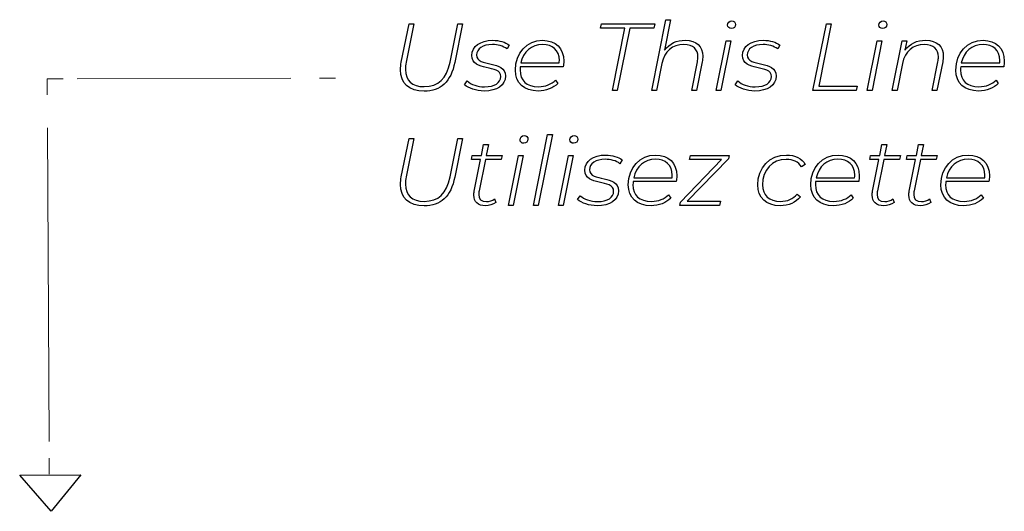
# Model space of a CAD drawing. Units: millimetres. Extents: x -411 to 1145, y 303 to 756.
# Drawn here: x 463 to 550, y 310 to 354 of the extents above; entities that cross this region are included whole.
import ezdxf
from ezdxf.lldxf.tags import DXFTag

# ---------------------------------------------------------------- set-up
doc = ezdxf.new("R2010")
doc.units = ezdxf.units.MM
doc.header["$MEASUREMENT"] = 0
tags = doc.linetypes.add('New Line1', pattern=[0.2, 0.1, -0.1]).pattern_tags.tags
tags[6:7] = [DXFTag(74, 4), DXFTag(75, 0), DXFTag(340, '0'), DXFTag(46, 1.0), DXFTag(50, 0.0), DXFTag(44, 0.0), DXFTag(45, 0.0)]
tags[4:5] = [DXFTag(74, 4), DXFTag(75, 0), DXFTag(340, '0'), DXFTag(46, 1.0), DXFTag(50, 0.0), DXFTag(44, 0.0), DXFTag(45, 0.0)]
tags = doc.linetypes.add('New Line2', pattern=[0.2, 0.1, -0.1]).pattern_tags.tags
tags[6:7] = [DXFTag(74, 4), DXFTag(75, 0), DXFTag(340, '0'), DXFTag(46, 1.0), DXFTag(50, 0.0), DXFTag(44, 0.0), DXFTag(45, 0.0)]
tags[4:5] = [DXFTag(74, 4), DXFTag(75, 0), DXFTag(340, '0'), DXFTag(46, 1.0), DXFTag(50, 0.0), DXFTag(44, 0.0), DXFTag(45, 0.0)]

msp = doc.modelspace()

# ---------------------------------------------------------------- linework, layer by layer
for points, knots in [([(522.235, 351.815), (521.491, 351.815), (520.856, 351.551), (520.425, 350.959), (520.425, 350.959), (520.425, 350.959), (520.957, 353.641), (520.957, 353.641), (520.957, 353.641), (520.957, 353.641), (520.535, 353.641), (520.535, 353.641), (520.535, 353.641), (520.535, 353.641), (519.283, 347.365), (519.283, 347.365), (519.283, 347.365), (519.283, 347.365), (519.705, 347.365), (519.705, 347.365), (519.705, 347.365), (519.705, 347.365), (520.187, 349.767), (520.187, 349.767), (520.187, 349.767), (520.408, 350.868), (521.12, 351.433), (522.124, 351.433), (522.124, 351.433), (522.954, 351.433), (523.369, 351.028), (523.369, 350.343), (523.369, 350.343), (523.369, 350.206), (523.359, 350.072), (523.325, 349.918), (523.325, 349.918), (523.325, 349.918), (522.82, 347.365), (522.82, 347.365), (522.82, 347.365), (522.82, 347.365), (523.241, 347.365), (523.241, 347.365), (523.241, 347.365), (523.241, 347.365), (523.75, 349.918), (523.75, 349.918), (523.75, 349.918), (523.783, 350.088), (523.8, 350.249), (523.8, 350.4), (523.8, 350.4), (523.8, 351.273), (523.251, 351.815), (522.235, 351.815)], [0, 0, 0, 0, 0.066667, 0.066667, 0.066667, 0.066667, 0.133333, 0.133333, 0.133333, 0.133333, 0.2, 0.2, 0.2, 0.2, 0.266667, 0.266667, 0.266667, 0.266667, 0.333333, 0.333333, 0.333333, 0.333333, 0.4, 0.4, 0.4, 0.4, 0.466667, 0.466667, 0.466667, 0.466667, 0.533333, 0.533333, 0.533333, 0.533333, 0.6, 0.6, 0.6, 0.6, 0.666667, 0.666667, 0.666667, 0.666667, 0.733333, 0.733333, 0.733333, 0.733333, 0.8, 0.8, 0.8, 0.8, 0.866667, 0.866667, 0.866667, 0.866667, 1, 1, 1, 1]), ([(499.145, 347.322), (500.608, 347.322), (501.528, 348.151), (501.866, 349.861), (501.866, 349.861), (501.866, 349.861), (502.552, 353.284), (502.552, 353.284), (502.552, 353.284), (502.552, 353.284), (502.121, 353.284), (502.121, 353.284), (502.121, 353.284), (502.121, 353.284), (501.445, 349.885), (501.445, 349.885), (501.445, 349.885), (501.15, 348.406), (500.404, 347.72), (499.169, 347.72), (499.169, 347.72), (498.095, 347.72), (497.503, 348.252), (497.503, 349.242), (497.503, 349.242), (497.503, 349.436), (497.52, 349.657), (497.57, 349.885), (497.57, 349.885), (497.57, 349.885), (498.249, 353.284), (498.249, 353.284), (498.249, 353.284), (498.249, 353.284), (497.817, 353.284), (497.817, 353.284), (497.817, 353.284), (497.817, 353.284), (497.132, 349.878), (497.132, 349.878), (497.132, 349.878), (497.088, 349.64), (497.065, 349.42), (497.065, 349.218), (497.065, 349.218), (497.065, 348.024), (497.817, 347.322), (499.145, 347.322)], [0, 0, 0, 0, 0.076923, 0.076923, 0.076923, 0.076923, 0.153846, 0.153846, 0.153846, 0.153846, 0.230769, 0.230769, 0.230769, 0.230769, 0.307692, 0.307692, 0.307692, 0.307692, 0.384615, 0.384615, 0.384615, 0.384615, 0.461538, 0.461538, 0.461538, 0.461538, 0.538462, 0.538462, 0.538462, 0.538462, 0.615385, 0.615385, 0.615385, 0.615385, 0.692308, 0.692308, 0.692308, 0.692308, 0.769231, 0.769231, 0.769231, 0.769231, 0.846154, 0.846154, 0.846154, 0.846154, 1, 1, 1, 1]), ([(515.8, 347.365), (515.8, 347.365), (516.232, 347.365), (516.232, 347.365), (516.232, 347.365), (516.232, 347.365), (517.339, 352.896), (517.339, 352.896), (517.339, 352.896), (517.339, 352.896), (519.47, 352.896), (519.47, 352.896), (519.47, 352.896), (519.47, 352.896), (519.545, 353.284), (519.545, 353.284), (519.545, 353.284), (519.545, 353.284), (514.853, 353.284), (514.853, 353.284), (514.853, 353.284), (514.853, 353.284), (514.767, 352.896), (514.767, 352.896), (514.767, 352.896), (514.767, 352.896), (516.898, 352.896), (516.898, 352.896), (516.898, 352.896), (516.898, 352.896), (515.8, 347.365), (515.8, 347.365)], [0, 0, 0, 0, 0.111111, 0.111111, 0.111111, 0.111111, 0.222222, 0.222222, 0.222222, 0.222222, 0.333333, 0.333333, 0.333333, 0.333333, 0.444444, 0.444444, 0.444444, 0.444444, 0.555556, 0.555556, 0.555556, 0.555556, 0.666667, 0.666667, 0.666667, 0.666667, 0.777778, 0.777778, 0.777778, 0.777778, 1, 1, 1, 1]), ([(526.32, 352.855), (526.54, 352.855), (526.701, 353.016), (526.701, 353.227), (526.701, 353.227), (526.701, 353.394), (526.557, 353.538), (526.37, 353.538), (526.37, 353.538), (526.159, 353.538), (525.998, 353.371), (525.998, 353.167), (525.998, 353.167), (525.998, 352.999), (526.133, 352.855), (526.32, 352.855)], [0, 0, 0, 0, 0.2, 0.2, 0.2, 0.2, 0.4, 0.4, 0.4, 0.4, 0.6, 0.6, 0.6, 0.6, 1, 1, 1, 1]), ([(533.543, 347.365), (533.543, 347.365), (537.374, 347.365), (537.374, 347.365), (537.374, 347.365), (537.374, 347.365), (537.458, 347.753), (537.458, 347.753), (537.458, 347.753), (537.458, 347.753), (534.051, 347.753), (534.051, 347.753), (534.051, 347.753), (534.051, 347.753), (535.159, 353.284), (535.159, 353.284), (535.159, 353.284), (535.159, 353.284), (534.727, 353.284), (534.727, 353.284), (534.727, 353.284), (534.727, 353.284), (533.543, 347.365), (533.543, 347.365)], [0, 0, 0, 0, 0.142857, 0.142857, 0.142857, 0.142857, 0.285714, 0.285714, 0.285714, 0.285714, 0.428571, 0.428571, 0.428571, 0.428571, 0.571429, 0.571429, 0.571429, 0.571429, 0.714286, 0.714286, 0.714286, 0.714286, 1, 1, 1, 1]), ([(539.692, 352.855), (539.913, 352.855), (540.073, 353.016), (540.073, 353.227), (540.073, 353.227), (540.073, 353.394), (539.93, 353.538), (539.743, 353.538), (539.743, 353.538), (539.532, 353.538), (539.371, 353.371), (539.371, 353.167), (539.371, 353.167), (539.371, 352.999), (539.505, 352.855), (539.692, 352.855)], [0, 0, 0, 0, 0.2, 0.2, 0.2, 0.2, 0.4, 0.4, 0.4, 0.4, 0.6, 0.6, 0.6, 0.6, 1, 1, 1, 1]), ([(504.456, 347.332), (505.599, 347.332), (506.352, 347.823), (506.352, 348.66), (506.352, 348.66), (506.352, 350.122), (503.796, 349.379), (503.796, 350.52), (503.796, 350.52), (503.796, 351.069), (504.321, 351.441), (505.192, 351.441), (505.192, 351.441), (505.657, 351.441), (506.148, 351.314), (506.486, 351.052), (506.486, 351.052), (506.486, 351.052), (506.68, 351.383), (506.68, 351.383), (506.68, 351.383), (506.359, 351.654), (505.777, 351.815), (505.225, 351.815), (505.225, 351.815), (504.118, 351.815), (503.382, 351.29), (503.382, 350.477), (503.382, 350.477), (503.382, 348.988), (505.928, 349.734), (505.928, 348.617), (505.928, 348.617), (505.928, 348.051), (505.405, 347.703), (504.492, 347.703), (504.492, 347.703), (503.883, 347.703), (503.298, 347.907), (502.969, 348.219), (502.969, 348.219), (502.969, 348.219), (502.739, 347.89), (502.739, 347.89), (502.739, 347.89), (503.077, 347.569), (503.756, 347.332), (504.456, 347.332)], [0, 0, 0, 0, 0.076923, 0.076923, 0.076923, 0.076923, 0.153846, 0.153846, 0.153846, 0.153846, 0.230769, 0.230769, 0.230769, 0.230769, 0.307692, 0.307692, 0.307692, 0.307692, 0.384615, 0.384615, 0.384615, 0.384615, 0.461538, 0.461538, 0.461538, 0.461538, 0.538462, 0.538462, 0.538462, 0.538462, 0.615385, 0.615385, 0.615385, 0.615385, 0.692308, 0.692308, 0.692308, 0.692308, 0.769231, 0.769231, 0.769231, 0.769231, 0.846154, 0.846154, 0.846154, 0.846154, 1, 1, 1, 1]), ([(511.458, 349.48), (511.485, 349.623), (511.509, 349.801), (511.509, 349.971), (511.509, 349.971), (511.509, 351.119), (510.782, 351.815), (509.632, 351.815), (509.632, 351.815), (508.246, 351.815), (507.222, 350.688), (507.222, 349.182), (507.222, 349.182), (507.222, 348.024), (507.982, 347.332), (509.234, 347.332), (509.234, 347.332), (509.936, 347.332), (510.588, 347.586), (510.976, 348.008), (510.976, 348.008), (510.976, 348.008), (510.782, 348.305), (510.782, 348.305), (510.782, 348.305), (510.435, 347.931), (509.895, 347.713), (509.267, 347.713), (509.267, 347.713), (508.193, 347.713), (507.637, 348.245), (507.637, 349.201), (507.637, 349.201), (507.637, 349.293), (507.644, 349.386), (507.654, 349.48), (507.654, 349.48), (507.654, 349.48), (511.458, 349.48), (511.458, 349.48)], [0, 0, 0, 0, 0.090909, 0.090909, 0.090909, 0.090909, 0.181818, 0.181818, 0.181818, 0.181818, 0.272727, 0.272727, 0.272727, 0.272727, 0.363636, 0.363636, 0.363636, 0.363636, 0.454545, 0.454545, 0.454545, 0.454545, 0.545455, 0.545455, 0.545455, 0.545455, 0.636364, 0.636364, 0.636364, 0.636364, 0.727273, 0.727273, 0.727273, 0.727273, 0.818182, 0.818182, 0.818182, 0.818182, 1, 1, 1, 1]), ([(528.391, 347.332), (529.535, 347.332), (530.287, 347.823), (530.287, 348.66), (530.287, 348.66), (530.287, 350.122), (527.732, 349.379), (527.732, 350.52), (527.732, 350.52), (527.732, 351.069), (528.257, 351.441), (529.127, 351.441), (529.127, 351.441), (529.592, 351.441), (530.084, 351.314), (530.422, 351.052), (530.422, 351.052), (530.422, 351.052), (530.616, 351.383), (530.616, 351.383), (530.616, 351.383), (530.295, 351.654), (529.712, 351.815), (529.161, 351.815), (529.161, 351.815), (528.053, 351.815), (527.317, 351.29), (527.317, 350.477), (527.317, 350.477), (527.317, 348.988), (529.863, 349.734), (529.863, 348.617), (529.863, 348.617), (529.863, 348.051), (529.34, 347.703), (528.427, 347.703), (528.427, 347.703), (527.818, 347.703), (527.233, 347.907), (526.905, 348.219), (526.905, 348.219), (526.905, 348.219), (526.675, 347.89), (526.675, 347.89), (526.675, 347.89), (527.013, 347.569), (527.691, 347.332), (528.391, 347.332)], [0, 0, 0, 0, 0.076923, 0.076923, 0.076923, 0.076923, 0.153846, 0.153846, 0.153846, 0.153846, 0.230769, 0.230769, 0.230769, 0.230769, 0.307692, 0.307692, 0.307692, 0.307692, 0.384615, 0.384615, 0.384615, 0.384615, 0.461538, 0.461538, 0.461538, 0.461538, 0.538462, 0.538462, 0.538462, 0.538462, 0.615385, 0.615385, 0.615385, 0.615385, 0.692308, 0.692308, 0.692308, 0.692308, 0.769231, 0.769231, 0.769231, 0.769231, 0.846154, 0.846154, 0.846154, 0.846154, 1, 1, 1, 1]), ([(543.507, 351.815), (542.754, 351.815), (542.111, 351.544), (541.68, 350.942), (541.68, 350.942), (541.68, 350.942), (541.85, 351.781), (541.85, 351.781), (541.85, 351.781), (541.85, 351.781), (541.435, 351.781), (541.435, 351.781), (541.435, 351.781), (541.435, 351.781), (540.555, 347.365), (540.555, 347.365), (540.555, 347.365), (540.555, 347.365), (540.977, 347.365), (540.977, 347.365), (540.977, 347.365), (540.977, 347.365), (541.459, 349.767), (541.459, 349.767), (541.459, 349.767), (541.68, 350.868), (542.392, 351.433), (543.396, 351.433), (543.396, 351.433), (544.226, 351.433), (544.64, 351.028), (544.64, 350.343), (544.64, 350.343), (544.64, 350.206), (544.631, 350.072), (544.597, 349.918), (544.597, 349.918), (544.597, 349.918), (544.091, 347.365), (544.091, 347.365), (544.091, 347.365), (544.091, 347.365), (544.513, 347.365), (544.513, 347.365), (544.513, 347.365), (544.513, 347.365), (545.022, 349.918), (545.022, 349.918), (545.022, 349.918), (545.055, 350.088), (545.072, 350.249), (545.072, 350.4), (545.072, 350.4), (545.072, 351.273), (544.523, 351.815), (543.507, 351.815)], [0, 0, 0, 0, 0.066667, 0.066667, 0.066667, 0.066667, 0.133333, 0.133333, 0.133333, 0.133333, 0.2, 0.2, 0.2, 0.2, 0.266667, 0.266667, 0.266667, 0.266667, 0.333333, 0.333333, 0.333333, 0.333333, 0.4, 0.4, 0.4, 0.4, 0.466667, 0.466667, 0.466667, 0.466667, 0.533333, 0.533333, 0.533333, 0.533333, 0.6, 0.6, 0.6, 0.6, 0.666667, 0.666667, 0.666667, 0.666667, 0.733333, 0.733333, 0.733333, 0.733333, 0.8, 0.8, 0.8, 0.8, 0.866667, 0.866667, 0.866667, 0.866667, 1, 1, 1, 1]), ([(550.416, 349.48), (550.442, 349.623), (550.466, 349.801), (550.466, 349.971), (550.466, 349.971), (550.466, 351.119), (549.74, 351.815), (548.589, 351.815), (548.589, 351.815), (547.203, 351.815), (546.18, 350.688), (546.18, 349.182), (546.18, 349.182), (546.18, 348.024), (546.94, 347.332), (548.191, 347.332), (548.191, 347.332), (548.893, 347.332), (549.546, 347.586), (549.934, 348.008), (549.934, 348.008), (549.934, 348.008), (549.74, 348.305), (549.74, 348.305), (549.74, 348.305), (549.392, 347.931), (548.853, 347.713), (548.225, 347.713), (548.225, 347.713), (547.151, 347.713), (546.594, 348.245), (546.594, 349.201), (546.594, 349.201), (546.594, 349.293), (546.602, 349.386), (546.611, 349.48), (546.611, 349.48), (546.611, 349.48), (550.416, 349.48), (550.416, 349.48)], [0, 0, 0, 0, 0.090909, 0.090909, 0.090909, 0.090909, 0.181818, 0.181818, 0.181818, 0.181818, 0.272727, 0.272727, 0.272727, 0.272727, 0.363636, 0.363636, 0.363636, 0.363636, 0.454545, 0.454545, 0.454545, 0.454545, 0.545455, 0.545455, 0.545455, 0.545455, 0.636364, 0.636364, 0.636364, 0.636364, 0.727273, 0.727273, 0.727273, 0.727273, 0.818182, 0.818182, 0.818182, 0.818182, 1, 1, 1, 1]), ([(509.624, 351.45), (510.504, 351.45), (511.113, 350.942), (511.113, 350.029), (511.113, 350.029), (511.113, 349.954), (511.113, 349.885), (511.104, 349.81), (511.104, 349.81), (511.104, 349.81), (507.704, 349.81), (507.704, 349.81), (507.704, 349.81), (507.915, 350.791), (508.651, 351.45), (509.624, 351.45)], [0, 0, 0, 0, 0.2, 0.2, 0.2, 0.2, 0.4, 0.4, 0.4, 0.4, 0.6, 0.6, 0.6, 0.6, 1, 1, 1, 1]), ([(524.975, 347.365), (524.975, 347.365), (525.397, 347.365), (525.397, 347.365), (525.397, 347.365), (525.397, 347.365), (526.277, 351.781), (526.277, 351.781), (526.277, 351.781), (526.277, 351.781), (525.855, 351.781), (525.855, 351.781), (525.855, 351.781), (525.855, 351.781), (524.975, 347.365), (524.975, 347.365)], [0, 0, 0, 0, 0.2, 0.2, 0.2, 0.2, 0.4, 0.4, 0.4, 0.4, 0.6, 0.6, 0.6, 0.6, 1, 1, 1, 1]), ([(538.347, 347.365), (538.347, 347.365), (538.769, 347.365), (538.769, 347.365), (538.769, 347.365), (538.769, 347.365), (539.649, 351.781), (539.649, 351.781), (539.649, 351.781), (539.649, 351.781), (539.227, 351.781), (539.227, 351.781), (539.227, 351.781), (539.227, 351.781), (538.347, 347.365), (538.347, 347.365)], [0, 0, 0, 0, 0.2, 0.2, 0.2, 0.2, 0.4, 0.4, 0.4, 0.4, 0.6, 0.6, 0.6, 0.6, 1, 1, 1, 1]), ([(548.582, 351.45), (549.462, 351.45), (550.071, 350.942), (550.071, 350.029), (550.071, 350.029), (550.071, 349.954), (550.071, 349.885), (550.061, 349.81), (550.061, 349.81), (550.061, 349.81), (546.661, 349.81), (546.661, 349.81), (546.661, 349.81), (546.872, 350.791), (547.608, 351.45), (548.582, 351.45)], [0, 0, 0, 0, 0.2, 0.2, 0.2, 0.2, 0.4, 0.4, 0.4, 0.4, 0.6, 0.6, 0.6, 0.6, 1, 1, 1, 1]), ([(499.145, 337.173), (500.608, 337.173), (501.528, 338.003), (501.866, 339.712), (501.866, 339.712), (501.866, 339.712), (502.552, 343.135), (502.552, 343.135), (502.552, 343.135), (502.552, 343.135), (502.121, 343.135), (502.121, 343.135), (502.121, 343.135), (502.121, 343.135), (501.445, 339.736), (501.445, 339.736), (501.445, 339.736), (501.15, 338.257), (500.404, 337.571), (499.169, 337.571), (499.169, 337.571), (498.095, 337.571), (497.503, 338.103), (497.503, 339.093), (497.503, 339.093), (497.503, 339.288), (497.52, 339.508), (497.57, 339.736), (497.57, 339.736), (497.57, 339.736), (498.249, 343.135), (498.249, 343.135), (498.249, 343.135), (498.249, 343.135), (497.817, 343.135), (497.817, 343.135), (497.817, 343.135), (497.817, 343.135), (497.132, 339.729), (497.132, 339.729), (497.132, 339.729), (497.088, 339.491), (497.065, 339.271), (497.065, 339.069), (497.065, 339.069), (497.065, 337.875), (497.817, 337.173), (499.145, 337.173)], [0, 0, 0, 0, 0.076923, 0.076923, 0.076923, 0.076923, 0.153846, 0.153846, 0.153846, 0.153846, 0.230769, 0.230769, 0.230769, 0.230769, 0.307692, 0.307692, 0.307692, 0.307692, 0.384615, 0.384615, 0.384615, 0.384615, 0.461538, 0.461538, 0.461538, 0.461538, 0.538462, 0.538462, 0.538462, 0.538462, 0.615385, 0.615385, 0.615385, 0.615385, 0.692308, 0.692308, 0.692308, 0.692308, 0.769231, 0.769231, 0.769231, 0.769231, 0.846154, 0.846154, 0.846154, 0.846154, 1, 1, 1, 1]), ([(507.958, 342.706), (508.179, 342.706), (508.339, 342.867), (508.339, 343.078), (508.339, 343.078), (508.339, 343.246), (508.196, 343.389), (508.009, 343.389), (508.009, 343.389), (507.798, 343.389), (507.637, 343.222), (507.637, 343.018), (507.637, 343.018), (507.637, 342.85), (507.771, 342.706), (507.958, 342.706)], [0, 0, 0, 0, 0.2, 0.2, 0.2, 0.2, 0.4, 0.4, 0.4, 0.4, 0.6, 0.6, 0.6, 0.6, 1, 1, 1, 1]), ([(508.821, 337.216), (508.821, 337.216), (509.243, 337.216), (509.243, 337.216), (509.243, 337.216), (509.243, 337.216), (510.495, 343.493), (510.495, 343.493), (510.495, 343.493), (510.495, 343.493), (510.073, 343.493), (510.073, 343.493), (510.073, 343.493), (510.073, 343.493), (508.821, 337.216), (508.821, 337.216)], [0, 0, 0, 0, 0.2, 0.2, 0.2, 0.2, 0.4, 0.4, 0.4, 0.4, 0.6, 0.6, 0.6, 0.6, 1, 1, 1, 1]), ([(512.374, 342.706), (512.595, 342.706), (512.755, 342.867), (512.755, 343.078), (512.755, 343.078), (512.755, 343.246), (512.612, 343.389), (512.425, 343.389), (512.425, 343.389), (512.214, 343.389), (512.053, 343.222), (512.053, 343.018), (512.053, 343.018), (512.053, 342.85), (512.187, 342.706), (512.374, 342.706)], [0, 0, 0, 0, 0.2, 0.2, 0.2, 0.2, 0.4, 0.4, 0.4, 0.4, 0.6, 0.6, 0.6, 0.6, 1, 1, 1, 1]), ([(504.575, 341.268), (504.575, 341.268), (505.978, 341.268), (505.978, 341.268), (505.978, 341.268), (505.978, 341.268), (506.047, 341.632), (506.047, 341.632), (506.047, 341.632), (506.047, 341.632), (504.643, 341.632), (504.643, 341.632), (504.643, 341.632), (504.643, 341.632), (504.837, 342.596), (504.837, 342.596), (504.837, 342.596), (504.837, 342.596), (504.415, 342.596), (504.415, 342.596), (504.415, 342.596), (504.415, 342.596), (504.221, 341.632), (504.221, 341.632), (504.221, 341.632), (504.221, 341.632), (503.398, 341.632), (503.398, 341.632), (503.398, 341.632), (503.398, 341.632), (503.331, 341.268), (503.331, 341.268), (503.331, 341.268), (503.331, 341.268), (504.151, 341.268), (504.151, 341.268), (504.151, 341.268), (504.151, 341.268), (503.585, 338.46), (503.585, 338.46), (503.585, 338.46), (503.561, 338.341), (503.552, 338.23), (503.552, 338.12), (503.552, 338.12), (503.552, 337.53), (503.923, 337.183), (504.559, 337.183), (504.559, 337.183), (504.887, 337.183), (505.244, 337.267), (505.506, 337.477), (505.506, 337.477), (505.506, 337.477), (505.379, 337.792), (505.379, 337.792), (505.379, 337.792), (505.175, 337.631), (504.921, 337.547), (504.659, 337.547), (504.659, 337.547), (504.204, 337.547), (503.983, 337.765), (503.983, 338.18), (503.983, 338.18), (503.983, 338.273), (503.991, 338.374), (504.017, 338.494), (504.017, 338.494), (504.017, 338.494), (504.575, 341.268), (504.575, 341.268)], [0, 0, 0, 0, 0.052632, 0.052632, 0.052632, 0.052632, 0.105263, 0.105263, 0.105263, 0.105263, 0.157895, 0.157895, 0.157895, 0.157895, 0.210526, 0.210526, 0.210526, 0.210526, 0.263158, 0.263158, 0.263158, 0.263158, 0.315789, 0.315789, 0.315789, 0.315789, 0.368421, 0.368421, 0.368421, 0.368421, 0.421053, 0.421053, 0.421053, 0.421053, 0.473684, 0.473684, 0.473684, 0.473684, 0.526316, 0.526316, 0.526316, 0.526316, 0.578947, 0.578947, 0.578947, 0.578947, 0.631579, 0.631579, 0.631579, 0.631579, 0.684211, 0.684211, 0.684211, 0.684211, 0.736842, 0.736842, 0.736842, 0.736842, 0.789474, 0.789474, 0.789474, 0.789474, 0.842105, 0.842105, 0.842105, 0.842105, 0.894737, 0.894737, 0.894737, 0.894737, 1, 1, 1, 1]), ([(539.803, 341.268), (539.803, 341.268), (541.206, 341.268), (541.206, 341.268), (541.206, 341.268), (541.206, 341.268), (541.275, 341.632), (541.275, 341.632), (541.275, 341.632), (541.275, 341.632), (539.871, 341.632), (539.871, 341.632), (539.871, 341.632), (539.871, 341.632), (540.065, 342.596), (540.065, 342.596), (540.065, 342.596), (540.065, 342.596), (539.643, 342.596), (539.643, 342.596), (539.643, 342.596), (539.643, 342.596), (539.449, 341.632), (539.449, 341.632), (539.449, 341.632), (539.449, 341.632), (538.626, 341.632), (538.626, 341.632), (538.626, 341.632), (538.626, 341.632), (538.559, 341.268), (538.559, 341.268), (538.559, 341.268), (538.559, 341.268), (539.379, 341.268), (539.379, 341.268), (539.379, 341.268), (539.379, 341.268), (538.813, 338.46), (538.813, 338.46), (538.813, 338.46), (538.789, 338.341), (538.78, 338.23), (538.78, 338.12), (538.78, 338.12), (538.78, 337.53), (539.151, 337.183), (539.787, 337.183), (539.787, 337.183), (540.115, 337.183), (540.472, 337.267), (540.734, 337.477), (540.734, 337.477), (540.734, 337.477), (540.607, 337.792), (540.607, 337.792), (540.607, 337.792), (540.403, 337.631), (540.149, 337.547), (539.887, 337.547), (539.887, 337.547), (539.432, 337.547), (539.211, 337.765), (539.211, 338.18), (539.211, 338.18), (539.211, 338.273), (539.218, 338.374), (539.245, 338.494), (539.245, 338.494), (539.245, 338.494), (539.803, 341.268), (539.803, 341.268)], [0, 0, 0, 0, 0.052632, 0.052632, 0.052632, 0.052632, 0.105263, 0.105263, 0.105263, 0.105263, 0.157895, 0.157895, 0.157895, 0.157895, 0.210526, 0.210526, 0.210526, 0.210526, 0.263158, 0.263158, 0.263158, 0.263158, 0.315789, 0.315789, 0.315789, 0.315789, 0.368421, 0.368421, 0.368421, 0.368421, 0.421053, 0.421053, 0.421053, 0.421053, 0.473684, 0.473684, 0.473684, 0.473684, 0.526316, 0.526316, 0.526316, 0.526316, 0.578947, 0.578947, 0.578947, 0.578947, 0.631579, 0.631579, 0.631579, 0.631579, 0.684211, 0.684211, 0.684211, 0.684211, 0.736842, 0.736842, 0.736842, 0.736842, 0.789474, 0.789474, 0.789474, 0.789474, 0.842105, 0.842105, 0.842105, 0.842105, 0.894737, 0.894737, 0.894737, 0.894737, 1, 1, 1, 1]), ([(543.051, 341.268), (543.051, 341.268), (544.453, 341.268), (544.453, 341.268), (544.453, 341.268), (544.453, 341.268), (544.523, 341.632), (544.523, 341.632), (544.523, 341.632), (544.523, 341.632), (543.118, 341.632), (543.118, 341.632), (543.118, 341.632), (543.118, 341.632), (543.312, 342.596), (543.312, 342.596), (543.312, 342.596), (543.312, 342.596), (542.89, 342.596), (542.89, 342.596), (542.89, 342.596), (542.89, 342.596), (542.696, 341.632), (542.696, 341.632), (542.696, 341.632), (542.696, 341.632), (541.874, 341.632), (541.874, 341.632), (541.874, 341.632), (541.874, 341.632), (541.807, 341.268), (541.807, 341.268), (541.807, 341.268), (541.807, 341.268), (542.626, 341.268), (542.626, 341.268), (542.626, 341.268), (542.626, 341.268), (542.061, 338.46), (542.061, 338.46), (542.061, 338.46), (542.037, 338.341), (542.027, 338.23), (542.027, 338.12), (542.027, 338.12), (542.027, 337.53), (542.399, 337.183), (543.034, 337.183), (543.034, 337.183), (543.362, 337.183), (543.72, 337.267), (543.981, 337.477), (543.981, 337.477), (543.981, 337.477), (543.854, 337.792), (543.854, 337.792), (543.854, 337.792), (543.65, 337.631), (543.396, 337.547), (543.135, 337.547), (543.135, 337.547), (542.679, 337.547), (542.459, 337.765), (542.459, 338.18), (542.459, 338.18), (542.459, 338.273), (542.466, 338.374), (542.492, 338.494), (542.492, 338.494), (542.492, 338.494), (543.051, 341.268), (543.051, 341.268)], [0, 0, 0, 0, 0.052632, 0.052632, 0.052632, 0.052632, 0.105263, 0.105263, 0.105263, 0.105263, 0.157895, 0.157895, 0.157895, 0.157895, 0.210526, 0.210526, 0.210526, 0.210526, 0.263158, 0.263158, 0.263158, 0.263158, 0.315789, 0.315789, 0.315789, 0.315789, 0.368421, 0.368421, 0.368421, 0.368421, 0.421053, 0.421053, 0.421053, 0.421053, 0.473684, 0.473684, 0.473684, 0.473684, 0.526316, 0.526316, 0.526316, 0.526316, 0.578947, 0.578947, 0.578947, 0.578947, 0.631579, 0.631579, 0.631579, 0.631579, 0.684211, 0.684211, 0.684211, 0.684211, 0.736842, 0.736842, 0.736842, 0.736842, 0.789474, 0.789474, 0.789474, 0.789474, 0.842105, 0.842105, 0.842105, 0.842105, 0.894737, 0.894737, 0.894737, 0.894737, 1, 1, 1, 1]), ([(506.613, 337.216), (506.613, 337.216), (507.035, 337.216), (507.035, 337.216), (507.035, 337.216), (507.035, 337.216), (507.915, 341.632), (507.915, 341.632), (507.915, 341.632), (507.915, 341.632), (507.493, 341.632), (507.493, 341.632), (507.493, 341.632), (507.493, 341.632), (506.613, 337.216), (506.613, 337.216)], [0, 0, 0, 0, 0.2, 0.2, 0.2, 0.2, 0.4, 0.4, 0.4, 0.4, 0.6, 0.6, 0.6, 0.6, 1, 1, 1, 1]), ([(511.029, 337.216), (511.029, 337.216), (511.451, 337.216), (511.451, 337.216), (511.451, 337.216), (511.451, 337.216), (512.331, 341.632), (512.331, 341.632), (512.331, 341.632), (512.331, 341.632), (511.909, 341.632), (511.909, 341.632), (511.909, 341.632), (511.909, 341.632), (511.029, 337.216), (511.029, 337.216)], [0, 0, 0, 0, 0.2, 0.2, 0.2, 0.2, 0.4, 0.4, 0.4, 0.4, 0.6, 0.6, 0.6, 0.6, 1, 1, 1, 1]), ([(514.446, 337.183), (515.589, 337.183), (516.342, 337.674), (516.342, 338.511), (516.342, 338.511), (516.342, 339.973), (513.786, 339.23), (513.786, 340.371), (513.786, 340.371), (513.786, 340.92), (514.311, 341.292), (515.182, 341.292), (515.182, 341.292), (515.647, 341.292), (516.138, 341.165), (516.476, 340.903), (516.476, 340.903), (516.476, 340.903), (516.67, 341.234), (516.67, 341.234), (516.67, 341.234), (516.349, 341.505), (515.766, 341.666), (515.215, 341.666), (515.215, 341.666), (514.107, 341.666), (513.371, 341.141), (513.371, 340.328), (513.371, 340.328), (513.371, 338.839), (515.917, 339.585), (515.917, 338.468), (515.917, 338.468), (515.917, 337.902), (515.395, 337.554), (514.481, 337.554), (514.481, 337.554), (513.873, 337.554), (513.288, 337.758), (512.959, 338.07), (512.959, 338.07), (512.959, 338.07), (512.729, 337.741), (512.729, 337.741), (512.729, 337.741), (513.067, 337.42), (513.745, 337.183), (514.446, 337.183)], [0, 0, 0, 0, 0.076923, 0.076923, 0.076923, 0.076923, 0.153846, 0.153846, 0.153846, 0.153846, 0.230769, 0.230769, 0.230769, 0.230769, 0.307692, 0.307692, 0.307692, 0.307692, 0.384615, 0.384615, 0.384615, 0.384615, 0.461538, 0.461538, 0.461538, 0.461538, 0.538462, 0.538462, 0.538462, 0.538462, 0.615385, 0.615385, 0.615385, 0.615385, 0.692308, 0.692308, 0.692308, 0.692308, 0.769231, 0.769231, 0.769231, 0.769231, 0.846154, 0.846154, 0.846154, 0.846154, 1, 1, 1, 1]), ([(521.448, 339.331), (521.475, 339.475), (521.499, 339.652), (521.499, 339.822), (521.499, 339.822), (521.499, 340.97), (520.772, 341.666), (519.621, 341.666), (519.621, 341.666), (518.236, 341.666), (517.212, 340.539), (517.212, 339.033), (517.212, 339.033), (517.212, 337.875), (517.972, 337.183), (519.223, 337.183), (519.223, 337.183), (519.926, 337.183), (520.578, 337.437), (520.966, 337.859), (520.966, 337.859), (520.966, 337.859), (520.772, 338.156), (520.772, 338.156), (520.772, 338.156), (520.425, 337.782), (519.885, 337.564), (519.257, 337.564), (519.257, 337.564), (518.183, 337.564), (517.627, 338.096), (517.627, 339.053), (517.627, 339.053), (517.627, 339.144), (517.634, 339.237), (517.644, 339.331), (517.644, 339.331), (517.644, 339.331), (521.448, 339.331), (521.448, 339.331)], [0, 0, 0, 0, 0.090909, 0.090909, 0.090909, 0.090909, 0.181818, 0.181818, 0.181818, 0.181818, 0.272727, 0.272727, 0.272727, 0.272727, 0.363636, 0.363636, 0.363636, 0.363636, 0.454545, 0.454545, 0.454545, 0.454545, 0.545455, 0.545455, 0.545455, 0.545455, 0.636364, 0.636364, 0.636364, 0.636364, 0.727273, 0.727273, 0.727273, 0.727273, 0.818182, 0.818182, 0.818182, 0.818182, 1, 1, 1, 1]), ([(526.119, 341.632), (526.119, 341.632), (522.7, 341.632), (522.7, 341.632), (522.7, 341.632), (522.7, 341.632), (522.633, 341.268), (522.633, 341.268), (522.633, 341.268), (522.633, 341.268), (525.457, 341.268), (525.457, 341.268), (525.457, 341.268), (525.457, 341.268), (521.83, 337.504), (521.83, 337.504), (521.83, 337.504), (521.83, 337.504), (521.77, 337.216), (521.77, 337.216), (521.77, 337.216), (521.77, 337.216), (525.28, 337.216), (525.28, 337.216), (525.28, 337.216), (525.28, 337.216), (525.357, 337.581), (525.357, 337.581), (525.357, 337.581), (525.357, 337.581), (522.422, 337.581), (522.422, 337.581), (522.422, 337.581), (522.422, 337.581), (526.059, 341.344), (526.059, 341.344), (526.059, 341.344), (526.059, 341.344), (526.119, 341.632), (526.119, 341.632)], [0, 0, 0, 0, 0.090909, 0.090909, 0.090909, 0.090909, 0.181818, 0.181818, 0.181818, 0.181818, 0.272727, 0.272727, 0.272727, 0.272727, 0.363636, 0.363636, 0.363636, 0.363636, 0.454545, 0.454545, 0.454545, 0.454545, 0.545455, 0.545455, 0.545455, 0.545455, 0.636364, 0.636364, 0.636364, 0.636364, 0.727273, 0.727273, 0.727273, 0.727273, 0.818182, 0.818182, 0.818182, 0.818182, 1, 1, 1, 1]), ([(530.643, 337.183), (531.369, 337.183), (532.045, 337.47), (532.436, 337.969), (532.436, 337.969), (532.436, 337.969), (532.139, 338.206), (532.139, 338.206), (532.139, 338.206), (531.801, 337.792), (531.259, 337.564), (530.677, 337.564), (530.677, 337.564), (529.653, 337.564), (529.078, 338.103), (529.078, 339.043), (529.078, 339.043), (529.078, 340.338), (529.957, 341.285), (531.168, 341.285), (531.168, 341.285), (531.794, 341.285), (532.249, 341.074), (532.52, 340.625), (532.52, 340.625), (532.52, 340.625), (532.868, 340.836), (532.868, 340.836), (532.868, 340.836), (532.554, 341.385), (531.978, 341.666), (531.192, 341.666), (531.192, 341.666), (529.713, 341.666), (528.656, 340.549), (528.656, 339.017), (528.656, 339.017), (528.656, 337.902), (529.416, 337.183), (530.643, 337.183)], [0, 0, 0, 0, 0.090909, 0.090909, 0.090909, 0.090909, 0.181818, 0.181818, 0.181818, 0.181818, 0.272727, 0.272727, 0.272727, 0.272727, 0.363636, 0.363636, 0.363636, 0.363636, 0.454545, 0.454545, 0.454545, 0.454545, 0.545455, 0.545455, 0.545455, 0.545455, 0.636364, 0.636364, 0.636364, 0.636364, 0.727273, 0.727273, 0.727273, 0.727273, 0.818182, 0.818182, 0.818182, 0.818182, 1, 1, 1, 1]), ([(537.586, 339.331), (537.612, 339.475), (537.636, 339.652), (537.636, 339.822), (537.636, 339.822), (537.636, 340.97), (536.91, 341.666), (535.759, 341.666), (535.759, 341.666), (534.373, 341.666), (533.35, 340.539), (533.35, 339.033), (533.35, 339.033), (533.35, 337.875), (534.11, 337.183), (535.361, 337.183), (535.361, 337.183), (536.063, 337.183), (536.716, 337.437), (537.104, 337.859), (537.104, 337.859), (537.104, 337.859), (536.91, 338.156), (536.91, 338.156), (536.91, 338.156), (536.562, 337.782), (536.023, 337.564), (535.395, 337.564), (535.395, 337.564), (534.321, 337.564), (533.764, 338.096), (533.764, 339.053), (533.764, 339.053), (533.764, 339.144), (533.772, 339.237), (533.781, 339.331), (533.781, 339.331), (533.781, 339.331), (537.586, 339.331), (537.586, 339.331)], [0, 0, 0, 0, 0.090909, 0.090909, 0.090909, 0.090909, 0.181818, 0.181818, 0.181818, 0.181818, 0.272727, 0.272727, 0.272727, 0.272727, 0.363636, 0.363636, 0.363636, 0.363636, 0.454545, 0.454545, 0.454545, 0.454545, 0.545455, 0.545455, 0.545455, 0.545455, 0.636364, 0.636364, 0.636364, 0.636364, 0.727273, 0.727273, 0.727273, 0.727273, 0.818182, 0.818182, 0.818182, 0.818182, 1, 1, 1, 1]), ([(549.097, 339.331), (549.123, 339.475), (549.147, 339.652), (549.147, 339.822), (549.147, 339.822), (549.147, 340.97), (548.421, 341.666), (547.27, 341.666), (547.27, 341.666), (545.884, 341.666), (544.861, 340.539), (544.861, 339.033), (544.861, 339.033), (544.861, 337.875), (545.621, 337.183), (546.872, 337.183), (546.872, 337.183), (547.575, 337.183), (548.227, 337.437), (548.615, 337.859), (548.615, 337.859), (548.615, 337.859), (548.421, 338.156), (548.421, 338.156), (548.421, 338.156), (548.073, 337.782), (547.534, 337.564), (546.906, 337.564), (546.906, 337.564), (545.832, 337.564), (545.276, 338.096), (545.276, 339.053), (545.276, 339.053), (545.276, 339.144), (545.283, 339.237), (545.292, 339.331), (545.292, 339.331), (545.292, 339.331), (549.097, 339.331), (549.097, 339.331)], [0, 0, 0, 0, 0.090909, 0.090909, 0.090909, 0.090909, 0.181818, 0.181818, 0.181818, 0.181818, 0.272727, 0.272727, 0.272727, 0.272727, 0.363636, 0.363636, 0.363636, 0.363636, 0.454545, 0.454545, 0.454545, 0.454545, 0.545455, 0.545455, 0.545455, 0.545455, 0.636364, 0.636364, 0.636364, 0.636364, 0.727273, 0.727273, 0.727273, 0.727273, 0.818182, 0.818182, 0.818182, 0.818182, 1, 1, 1, 1]), ([(519.614, 341.301), (520.494, 341.301), (521.103, 340.793), (521.103, 339.88), (521.103, 339.88), (521.103, 339.805), (521.103, 339.736), (521.093, 339.661), (521.093, 339.661), (521.093, 339.661), (517.694, 339.661), (517.694, 339.661), (517.694, 339.661), (517.905, 340.642), (518.641, 341.301), (519.614, 341.301)], [0, 0, 0, 0, 0.2, 0.2, 0.2, 0.2, 0.4, 0.4, 0.4, 0.4, 0.6, 0.6, 0.6, 0.6, 1, 1, 1, 1]), ([(535.752, 341.301), (536.632, 341.301), (537.241, 340.793), (537.241, 339.88), (537.241, 339.88), (537.241, 339.805), (537.241, 339.736), (537.231, 339.661), (537.231, 339.661), (537.231, 339.661), (533.832, 339.661), (533.832, 339.661), (533.832, 339.661), (534.042, 340.642), (534.778, 341.301), (535.752, 341.301)], [0, 0, 0, 0, 0.2, 0.2, 0.2, 0.2, 0.4, 0.4, 0.4, 0.4, 0.6, 0.6, 0.6, 0.6, 1, 1, 1, 1]), ([(547.263, 341.301), (548.143, 341.301), (548.752, 340.793), (548.752, 339.88), (548.752, 339.88), (548.752, 339.805), (548.752, 339.736), (548.742, 339.661), (548.742, 339.661), (548.742, 339.661), (545.343, 339.661), (545.343, 339.661), (545.343, 339.661), (545.554, 340.642), (546.29, 341.301), (547.263, 341.301)], [0, 0, 0, 0, 0.2, 0.2, 0.2, 0.2, 0.4, 0.4, 0.4, 0.4, 0.6, 0.6, 0.6, 0.6, 1, 1, 1, 1]), ([(468.789, 313.384), (468.789, 313.384), (463.386, 313.348), (463.386, 313.348), (463.386, 313.348), (463.386, 313.348), (466.167, 310.148), (466.167, 310.148), (466.167, 310.148), (466.167, 310.148), (468.789, 313.384), (468.789, 313.384)], [0, 0, 0, 0, 0.25, 0.25, 0.25, 0.25, 0.5, 0.5, 0.5, 0.5, 1, 1, 1, 1])]:
    msp.add_open_spline(points, degree=3, knots=knots)
at = {"lineweight": 18}
msp.add_open_spline([(467.218, 348.415), (467.218, 348.415), (465.808, 348.412), (465.808, 348.412), (465.808, 348.412), (465.808, 348.412), (465.815, 347.003), (465.815, 347.003)], degree=3, knots=[0, 0, 0, 0, 0.333333, 0.333333, 0.333333, 0.333333, 1, 1, 1, 1], dxfattribs=at)
at = {"linetype": 'New Line1', "lineweight": 18}
msp.add_open_spline([(487.378, 348.455), (487.378, 348.455), (468.478, 348.418), (468.478, 348.418)], degree=3, dxfattribs=at)
at = {"lineweight": 18}
for points in [[(491.308, 348.463), (491.308, 348.463), (489.898, 348.46), (489.898, 348.46)], [(465.988, 314.853), (465.988, 314.853), (465.996, 313.443), (465.996, 313.443)]]:
    msp.add_open_spline(points, degree=3, dxfattribs=at)
at = {"linetype": 'New Line2', "lineweight": 18}
msp.add_open_spline([(465.831, 344.08), (465.831, 344.08), (465.98, 316.313), (465.98, 316.313)], degree=3, dxfattribs=at)

doc.saveas('drawing.dxf')
